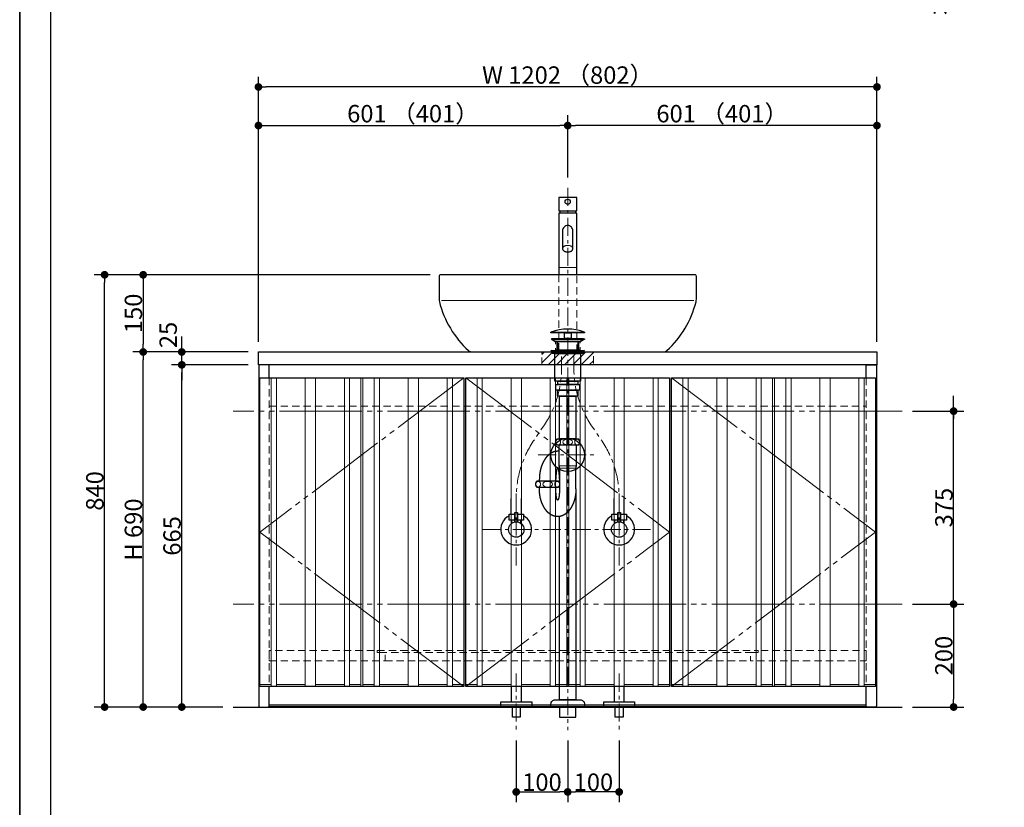
# Model space of a CAD drawing. Units: millimetres. Extents: x -4275 to 7850, y -3045 to 3045.
# Drawn here: x -4000 to -2087, y -2265 to -734 of the extents above; entities that cross this region are included whole.
import ezdxf

# ---------------------------------------------------------------- set-up
doc = ezdxf.new("R2010")
doc.units = ezdxf.units.MM
doc.header["$LTSCALE"] = 20
doc.header["$PDMODE"] = 1
doc.header["$PDSIZE"] = -2
for name, pattern in [('ラインタイプ-1', [1.11, 0.71, -0.4]), ('ラインタイプ-3', [2.91, 1.76, -0.4, 0.35, -0.4]), ('ラインタイプ-6', [10.5, 8, -0.5, 0.5, -0.5, 0.5, -0.5])]:
    doc.linetypes.add(name, pattern=pattern)
for name, color, linetype, lineweight in [('1図面枠', 7, 'Continuous', 15), ('2寸法-1', 7, 'Continuous', 15), ('2寸法-2', 7, 'Continuous', 15), ('4給排水', 7, 'Continuous', 15), ('5ボウル・キャビネット', 7, 'Continuous', 15)]:
    doc.layers.add(name, color=color, linetype=linetype, lineweight=lineweight)
doc.styles.add('MS PGothic', font='txt', dxfattribs={"bigfont": 'MS PGothic'})
doc.dimstyles.new('SANWA-1', dxfattribs={"dimtxt": 33.826244, "dimasz": 15.006836, "dimexe": 20, "dimexo": 20, "dimgap": 2, "dimtad": 1, "dimdec": 8, "dimdsep": 46, "dimtxsty": 'MS PGothic', "dimblk": 'DOT', "dimblk1": 'DOT', "dimblk2": 'DOT', "dimcen": 0, "dimazin": 0, "dimtfac": 0.8, "dimtdec": 8, "dimtix": 1, "dimtmove": 0, "dimatfit": 0, "dimldrblk": 'DOT', "dimfxl": 1, "dimfrac": 2, "dimtolj": 1, "dimarcsym": 0})

# ---------------------------------------------------------------- blocks, each defined once
blk = doc.blocks.new('グループ-2')
at = {"layer": '1図面枠', "color": 7, "linetype": 'Continuous', "lineweight": 35, "flags": 128}
blk.add_lwpolyline([(-4000, 2770), (4000, 2770), (4000, -2770), (-4000, -2770)], close=True, dxfattribs=at)
blk = doc.blocks.new('図面枠')
at = {"layer": '1図面枠', "color": 7}
blk.add_blockref('グループ-2', (0, 0), dxfattribs=at)
blk = doc.blocks.new('グループ-4')
at = {"layer": '1図面枠', "color": 7, "linetype": 'Continuous', "lineweight": 30}
blk.add_line((-3940, 2050), (-3940, -2430), dxfattribs=at)
blk = doc.blocks.new('_Dot')
at = {"color": 0, "linetype": 'ByBlock', "lineweight": -2}
blk.add_line((-0.5, 0), (-1, 0), dxfattribs=at)
at = {"color": 0, "linetype": 'ByBlock', "const_width": 0.5}
blk.add_lwpolyline([(-0.25, 0, 1), (0.25, 0, 1)], format="xyb", close=True, dxfattribs=at)
blk = doc.blocks.new('*D30')
at = {"layer": '2寸法-1', "color": 0, "linetype": 'Continuous', "lineweight": -2}
for p, q in [((-3202, -1230), (-3780, -1230)), ((-3760, -1245), (-3760, -1365)), ((-3556, -1380), (-3780, -1380))]:
    blk.add_line(p, q, dxfattribs=at)
at = {"layer": 'Defpoints', "color": 0}
for p in [(-3182, -1230), (-3760, -1380), (-3536, -1380)]:
    blk.add_point(p, dxfattribs=at)
at = {"layer": '2寸法-1', "color": 0, "lineweight": -2, "xscale": 15.0068359375, "yscale": 15.0068359375, "zscale": 15.0068359375}
for p, rotation in [((-3760, -1230), 90), ((-3760, -1380), 270)]:
    blk.add_blockref('_Dot', p, dxfattribs=dict(at, rotation=rotation))
at = {"layer": '2寸法-1', "color": 0, "insert": (-3779, -1305), "char_height": 33.83, "attachment_point": 5, "rotation": 90, "style": 'MS PGothic'}
blk.add_mtext('\\A1;150', dxfattribs=at)
blk = doc.blocks.new('*D31')
at = {"layer": '2寸法-2', "color": 0, "linetype": 'Continuous', "lineweight": -2}
for p, q in [((-2185, -1480), (-2185, -1465)), ((-2265, -1495), (-2165, -1495)), ((-2185, -1870), (-2185, -1495)), ((-2265, -1870), (-2165, -1870)), ((-2185, -1885), (-2185, -1900))]:
    blk.add_line(p, q, dxfattribs=at)
at = {"layer": 'Defpoints', "color": 0}
for p in [(-2285, -1495), (-2185, -1495), (-2285, -1870)]:
    blk.add_point(p, dxfattribs=at)
at = {"layer": '2寸法-2', "color": 0, "lineweight": -2, "xscale": 15.0068359375, "yscale": 15.0068359375, "zscale": 15.0068359375}
for p, rotation in [((-2185, -1495), 270), ((-2185, -1870), 90)]:
    blk.add_blockref('_Dot', p, dxfattribs=dict(at, rotation=rotation))
at = {"layer": '2寸法-2', "color": 0, "lineweight": 15, "insert": (-2211.4, -586.9), "char_height": 33.83, "attachment_point": 5, "rotation": 90, "style": 'MS PGothic'}
blk.add_mtext('\\A1;本体取付位置', dxfattribs=at)
blk = doc.blocks.new('*D32')
at = {"layer": '2寸法-1', "color": 0, "linetype": 'Continuous', "lineweight": -2}
for p, q in [((-3705, -1380), (-3780, -1380)), ((-3760, -2055), (-3760, -1395)), ((-3705, -2070), (-3780, -2070))]:
    blk.add_line(p, q, dxfattribs=at)
at = {"layer": 'Defpoints', "color": 0}
for p in [(-3760, -1380), (-3685, -1380), (-3685, -2070)]:
    blk.add_point(p, dxfattribs=at)
at = {"layer": '2寸法-1', "color": 0, "lineweight": -2, "xscale": 15.0068359375, "yscale": 15.0068359375, "zscale": 15.0068359375}
for p, rotation in [((-3760, -1380), 89.99999999999993), ((-3760, -2070), 269.9999999999999)]:
    blk.add_blockref('_Dot', p, dxfattribs=dict(at, rotation=rotation))
at = {"layer": '2寸法-1', "color": 0, "insert": (-3779, -1725), "char_height": 33.83, "attachment_point": 5, "rotation": 90, "style": 'MS PGothic'}
blk.add_mtext('\\A1;H 690', dxfattribs=at)
blk = doc.blocks.new('*D33')
at = {"layer": '2寸法-1', "color": 0, "linetype": 'Continuous', "lineweight": -2}
for p, q in [((-3556, -1405), (-3705, -1405)), ((-3685, -2055), (-3685, -1420)), ((-3605, -2070), (-3705, -2070))]:
    blk.add_line(p, q, dxfattribs=at)
at = {"layer": 'Defpoints', "color": 0}
for p in [(-3685, -1405), (-3536, -1405), (-3585, -2070)]:
    blk.add_point(p, dxfattribs=at)
at = {"layer": '2寸法-1', "color": 0, "lineweight": -2, "xscale": 15.0068359375, "yscale": 15.0068359375, "zscale": 15.0068359375}
for p, rotation in [((-3685, -1405), 89.99999999999993), ((-3685, -2070), 269.9999999999999)]:
    blk.add_blockref('_Dot', p, dxfattribs=dict(at, rotation=rotation))
at = {"layer": '2寸法-1', "color": 0, "insert": (-3703.9, -1737.5), "char_height": 33.83, "attachment_point": 5, "rotation": 90, "style": 'MS PGothic'}
blk.add_mtext('\\A1;665', dxfattribs=at)
blk = doc.blocks.new('*D34')
at = {"layer": '2寸法-2', "color": 0, "linetype": 'Continuous', "lineweight": -2}
for p, q in [((-3685, -1365), (-3685, -1350)), ((-3556, -1380), (-3705, -1380)), ((-3685, -1405), (-3685, -1380)), ((-3556, -1405), (-3705, -1405)), ((-3685, -1420), (-3685, -1435))]:
    blk.add_line(p, q, dxfattribs=at)
at = {"layer": 'Defpoints', "color": 0}
for p in [(-3685, -1380), (-3536, -1380), (-3536, -1405)]:
    blk.add_point(p, dxfattribs=at)
at = {"layer": '2寸法-2', "color": 0, "lineweight": -2, "xscale": 15.0068359375, "yscale": 15.0068359375, "zscale": 15.0068359375}
for p, rotation in [((-3685, -1380), 270), ((-3685, -1405), 90)]:
    blk.add_blockref('_Dot', p, dxfattribs=dict(at, rotation=rotation))
at = {"layer": '2寸法-2', "color": 0, "insert": (-3711.4, -1347), "char_height": 33.83, "attachment_point": 5, "rotation": 90, "style": 'MS PGothic'}
blk.add_mtext('\\A1;25', dxfattribs=at)
blk = doc.blocks.new('*D35')
at = {"layer": '2寸法-1', "color": 0, "linetype": 'Continuous', "lineweight": -2}
for p, q in [((-2265, -1870), (-2165, -1870)), ((-2185, -1885), (-2185, -2055)), ((-2265, -2070), (-2165, -2070))]:
    blk.add_line(p, q, dxfattribs=at)
at = {"layer": 'Defpoints', "color": 0}
for p in [(-2285, -1870), (-2285, -2070), (-2185, -2070)]:
    blk.add_point(p, dxfattribs=at)
at = {"layer": '2寸法-1', "color": 0, "lineweight": -2, "xscale": 15.0068359375, "yscale": 15.0068359375, "zscale": 15.0068359375}
for p, rotation in [((-2185, -1870), 90), ((-2185, -2070), 270)]:
    blk.add_blockref('_Dot', p, dxfattribs=dict(at, rotation=rotation))
at = {"layer": '2寸法-1', "color": 0, "lineweight": 15, "insert": (-2204, -1970), "char_height": 33.83, "attachment_point": 5, "rotation": 90, "style": 'MS PGothic'}
blk.add_mtext('\\A1;200', dxfattribs=at)
blk = doc.blocks.new('*D36')
at = {"layer": '2寸法-1', "color": 0, "linetype": 'Continuous', "lineweight": -2}
for p, q in [((-2265, -1495), (-2165, -1495)), ((-2185, -1855), (-2185, -1510)), ((-2265, -1870), (-2165, -1870))]:
    blk.add_line(p, q, dxfattribs=at)
at = {"layer": 'Defpoints', "color": 0}
for p in [(-2285, -1495), (-2185, -1495), (-2285, -1870)]:
    blk.add_point(p, dxfattribs=at)
at = {"layer": '2寸法-1', "color": 0, "lineweight": -2, "xscale": 15.0068359375, "yscale": 15.0068359375, "zscale": 15.0068359375}
for p, rotation in [((-2185, -1495), 90), ((-2185, -1870), 270)]:
    blk.add_blockref('_Dot', p, dxfattribs=dict(at, rotation=rotation))
at = {"layer": '2寸法-1', "color": 0, "lineweight": 15, "insert": (-2203.9, -1682.5), "char_height": 33.83, "attachment_point": 5, "rotation": 90, "style": 'MS PGothic'}
blk.add_mtext('\\A1;375', dxfattribs=at)
blk = doc.blocks.new('*D37')
at = {"layer": '2寸法-1', "color": 0, "linetype": 'Continuous', "lineweight": -2}
for p, q in [((-3035, -2135), (-3035, -2255)), ((-2935, -2135), (-2935, -2255)), ((-3020, -2235), (-2950, -2235))]:
    blk.add_line(p, q, dxfattribs=at)
at = {"layer": 'Defpoints', "color": 0}
for p in [(-3035, -2115), (-2935, -2115), (-2935, -2235)]:
    blk.add_point(p, dxfattribs=at)
at = {"layer": '2寸法-1', "color": 0, "lineweight": -2, "xscale": 15.0068359375, "yscale": 15.0068359375, "zscale": 15.0068359375, "rotation": 180}
blk.add_blockref('_Dot', (-3035, -2235), dxfattribs=at)
at = {"layer": '2寸法-1', "color": 0, "lineweight": -2, "xscale": 15.0068359375, "yscale": 15.0068359375, "zscale": 15.0068359375}
blk.add_blockref('_Dot', (-2935, -2235), dxfattribs=at)
at = {"layer": '2寸法-1', "color": 0, "lineweight": 15, "insert": (-2985, -2216), "char_height": 33.83, "attachment_point": 5, "style": 'MS PGothic'}
blk.add_mtext('\\A1;100', dxfattribs=at)
blk = doc.blocks.new('*D38')
at = {"layer": '2寸法-1', "color": 0, "linetype": 'Continuous', "lineweight": -2}
for p, q in [((-2935, -2135), (-2935, -2255)), ((-2835, -2135), (-2835, -2255)), ((-2850, -2235), (-2920, -2235))]:
    blk.add_line(p, q, dxfattribs=at)
at = {"layer": 'Defpoints', "color": 0}
for p in [(-2935, -2115), (-2835, -2115), (-2935, -2235)]:
    blk.add_point(p, dxfattribs=at)
at = {"layer": '2寸法-1', "color": 0, "lineweight": -2, "xscale": 15.0068359375, "yscale": 15.0068359375, "zscale": 15.0068359375, "rotation": 180}
blk.add_blockref('_Dot', (-2935, -2235), dxfattribs=at)
at = {"layer": '2寸法-1', "color": 0, "lineweight": -2, "xscale": 15.0068359375, "yscale": 15.0068359375, "zscale": 15.0068359375}
blk.add_blockref('_Dot', (-2835, -2235), dxfattribs=at)
at = {"layer": '2寸法-1', "color": 0, "lineweight": 15, "insert": (-2885, -2216), "char_height": 33.83, "attachment_point": 5, "style": 'MS PGothic'}
blk.add_mtext('\\A1;100', dxfattribs=at)
blk = doc.blocks.new('*D39')
at = {"layer": '2寸法-1', "color": 0, "linetype": 'Continuous', "lineweight": -2}
for p, q in [((-2935, -1041), (-2935, -920)), ((-2334, -1360), (-2334, -920)), ((-2349, -940), (-2920, -940))]:
    blk.add_line(p, q, dxfattribs=at)
at = {"layer": 'Defpoints', "color": 0}
for p in [(-2935, -940), (-2935, -1061), (-2334, -1380)]:
    blk.add_point(p, dxfattribs=at)
at = {"layer": '2寸法-1', "color": 0, "lineweight": -2, "xscale": 15.0068359375, "yscale": 15.0068359375, "zscale": 15.0068359375, "rotation": 180}
blk.add_blockref('_Dot', (-2935, -940), dxfattribs=at)
at = {"layer": '2寸法-1', "color": 0, "lineweight": -2, "xscale": 15.0068359375, "yscale": 15.0068359375, "zscale": 15.0068359375}
blk.add_blockref('_Dot', (-2334, -940), dxfattribs=at)
at = {"layer": '2寸法-1', "color": 0, "lineweight": 15, "insert": (-2634.5, -916.9), "char_height": 33.826, "attachment_point": 5, "style": 'MS PGothic'}
blk.add_mtext('\\A1;601 （401）', dxfattribs=at)
blk = doc.blocks.new('*D40')
at = {"layer": '2寸法-1', "color": 0, "linetype": 'Continuous', "lineweight": -2}
for p, q in [((-3536, -1360), (-3536, -920)), ((-2935, -1041), (-2935, -920)), ((-3521, -940), (-2950, -940))]:
    blk.add_line(p, q, dxfattribs=at)
at = {"layer": 'Defpoints', "color": 0}
for p in [(-2935, -940), (-2935, -1061), (-3536, -1380)]:
    blk.add_point(p, dxfattribs=at)
at = {"layer": '2寸法-1', "color": 0, "lineweight": -2, "xscale": 15.0068359375, "yscale": 15.0068359375, "zscale": 15.0068359375, "rotation": 180}
blk.add_blockref('_Dot', (-3536, -940), dxfattribs=at)
at = {"layer": '2寸法-1', "color": 0, "lineweight": -2, "xscale": 15.0068359375, "yscale": 15.0068359375, "zscale": 15.0068359375}
blk.add_blockref('_Dot', (-2935, -940), dxfattribs=at)
at = {"layer": '2寸法-1', "color": 0, "lineweight": 15, "insert": (-3235.5, -916.9), "char_height": 33.826, "attachment_point": 5, "style": 'MS PGothic'}
blk.add_mtext('\\A1;601 （401）', dxfattribs=at)
blk = doc.blocks.new('*D41')
at = {"layer": '2寸法-1', "color": 0, "linetype": 'Continuous', "lineweight": -2}
for p, q in [((-3536, -920), (-3536, -845)), ((-2334, -920), (-2334, -845)), ((-2349, -865), (-3521, -865))]:
    blk.add_line(p, q, dxfattribs=at)
at = {"layer": 'Defpoints', "color": 0}
for p in [(-3536, -865), (-3536, -940), (-2334, -940)]:
    blk.add_point(p, dxfattribs=at)
at = {"layer": '2寸法-1', "color": 0, "lineweight": -2, "xscale": 15.0068359375, "yscale": 15.0068359375, "zscale": 15.0068359375, "rotation": 180}
blk.add_blockref('_Dot', (-3536, -865), dxfattribs=at)
at = {"layer": '2寸法-1', "color": 0, "lineweight": -2, "xscale": 15.0068359375, "yscale": 15.0068359375, "zscale": 15.0068359375}
blk.add_blockref('_Dot', (-2334, -865), dxfattribs=at)
at = {"layer": '2寸法-1', "color": 0, "lineweight": 15, "insert": (-2935, -841.9), "char_height": 33.826, "attachment_point": 5, "style": 'MS PGothic'}
blk.add_mtext('\\A1;W 1202 （802）', dxfattribs=at)
blk = doc.blocks.new('グループ-12')
at = {"layer": '4給排水', "color": 7, "linetype": 'ラインタイプ-3', "lineweight": 15}
for p, q in [((-2935, -1061), (-2935, -2115)), ((-2992.5, -1580), (-2877.5, -1580))]:
    blk.add_line(p, q, dxfattribs=at)
at = {"layer": '4給排水', "color": 7, "linetype": 'Continuous', "lineweight": 30}
for p, q in [((-2956, -1360), (-2956, -1377)), ((-2914, -1360), (-2914, -1377)), ((-2990, -1631), (-2990, -1627)), ((-2990, -1646), (-2990, -1643)), ((-2958, -1631), (-2958, -1627)), ((-2958, -1646), (-2958, -1643))]:
    blk.add_line(p, q, dxfattribs=at)
at = {"layer": '4給排水', "color": 7, "linetype": 'Continuous', "lineweight": 5}
for p, q in [((-2954.5, -1360), (-2954.5, -1377)), ((-2915.5, -1360), (-2915.5, -1377))]:
    blk.add_line(p, q, dxfattribs=at)
at = {"layer": '4給排水', "color": 7, "linetype": 'Continuous', "lineweight": 15}
for p, q in [((-2952, -1601), (-2918, -1601)), ((-2919, -1606), (-2951, -1606))]:
    blk.add_line(p, q, dxfattribs=at)
at = {"layer": '4給排水', "color": 7, "linetype": 'Continuous', "lineweight": 30, "flags": 128}
for points in [[(-2967.5, -1341.5), (-2902.5, -1341.5), (-2902.5, -1343), (-2967.5, -1343)], [(-2966, -1354), (-2904, -1354), (-2904, -1356), (-2966, -1356)], [(-2959.1, -1360), (-2966, -1356), (-2904, -1356), (-2911, -1360)], [(-2941.5, -1343), (-2928.5, -1343), (-2928.5, -1354), (-2941.5, -1354)], [(-2965, -1379), (-2967.5, -1377), (-2902.5, -1377), (-2905, -1379)], [(-2965, -1379), (-2905, -1379), (-2905, -1383), (-2965, -1383)], [(-2960, -1383), (-2910, -1383), (-2910, -1437), (-2960, -1437)], [(-2958, -1443), (-2912, -1443), (-2912, -1454), (-2958, -1454)], [(-2955, -1454), (-2915, -1454), (-2915, -1466), (-2955, -1466)], [(-2954.5, -1437), (-2915.5, -1437), (-2915.5, -1443), (-2954.5, -1443)], [(-2951, -1466), (-2919, -1466), (-2919, -1549), (-2951, -1549)], [(-2951, -2070), (-2951, -2090), (-2919, -2090), (-2919, -2070)]]:
    blk.add_lwpolyline(points, close=True, dxfattribs=at)
for points in [[(-2911.5, -1555, -0.201132), (-2914, -1561), (-2956, -1561, -0.201132), (-2958.5, -1555, -0.201131), (-2956, -1549), (-2914, -1549, -0.201131), (-2911.5, -1555)], [(-2967.5, -2065.3), (-2967.5, -2064, -0.414214), (-2959.5, -2056), (-2959.4, -2056), (-2910.6, -2056), (-2910.5, -2056, -0.414214), (-2902.5, -2064), (-2902.5, -2065.3), (-2902.5, -2070), (-2967.5, -2070)]]:
    blk.add_lwpolyline(points, format="xyb", close=True, dxfattribs=at)
for points in [[(-2919, -1646), (-2919, -1606), (-2918, -1601), (-2918, -1561), (-2952, -1561), (-2952, -1601), (-2951, -1606), (-2951, -1646)], [(-2919, -1646), (-2919, -2056), (-2951, -2056), (-2951, -1699.7)]]:
    blk.add_lwpolyline(points, dxfattribs=at)
blk.add_lwpolyline([(-2951, -1634.2, 0.112478), (-2953, -1631), (-2995, -1631, 0.201131), (-2997.5, -1637, 0.201132), (-2995, -1643), (-2953, -1643, 0.113828), (-2951, -1639.8)], format="xyb", dxfattribs=at)
at = {"layer": '4給排水', "color": 7, "linetype": 'Continuous', "lineweight": 30}
blk.add_arc((-2935, -1426.5), 91, 69.0802, 110.9198, dxfattribs=at)
blk.add_ellipse((-2935, -1580), major_axis=(32.5, 0), ratio=1, dxfattribs=at)
at = {"layer": '4給排水', "color": 7, "linetype": 'Continuous', "lineweight": 15}
for centre, major_axis, ratio in [((-2953.5, -1555), (0, 5.5), 0.863636), ((-2935, -1555), (-9.5, 0), 0.578947), ((-2916.5, -1555), (0, 5.5), 0.863636), ((-2992.5, -1637), (0, 5.5), 0.863636), ((-2974, -1637), (-9.5, 0), 0.578947)]:
    blk.add_ellipse(centre, major_axis=major_axis, ratio=ratio, dxfattribs=at)
at = {"layer": '4給排水', "color": 7, "linetype": 'Continuous', "lineweight": 30}
for points, knots in [([(-2952, -1573.1), (-2953.2, -1573), (-2954.5, -1573), (-2956.2, -1573), (-2958, -1573.3), (-2959.7, -1573.5), (-2961.4, -1574), (-2963.1, -1574.6), (-2964.8, -1575.3), (-2966.5, -1576.1), (-2968.1, -1577.1), (-2969.7, -1578.1), (-2971.2, -1579.4), (-2972.8, -1580.6), (-2974.2, -1582.1), (-2975.7, -1583.6), (-2977, -1585.3), (-2978.4, -1586.9), (-2979.6, -1588.8), (-2980.8, -1590.7), (-2981.9, -1592.7), (-2983, -1594.8), (-2984, -1597), (-2985, -1599.2), (-2985.8, -1601.5), (-2986.6, -1603.9), (-2987.3, -1606.3), (-2988, -1608.8), (-2988.5, -1611.3), (-2989, -1613.9), (-2989.3, -1616.5), (-2989.7, -1619.1), (-2989.8, -1621.7), (-2990, -1624.3), (-2990, -1627)], [0, 0, 0, 0.042922, 0.042922, 0.102702, 0.102702, 0.162485, 0.162485, 0.222272, 0.222272, 0.282063, 0.282063, 0.341861, 0.341861, 0.401665, 0.401665, 0.461476, 0.461476, 0.521294, 0.521294, 0.581118, 0.581118, 0.640947, 0.640947, 0.700781, 0.700781, 0.76062, 0.76062, 0.820462, 0.820462, 0.880307, 0.880307, 0.940153, 0.940153, 1, 1, 1]), ([(-2951, -1627), (-2951, -1625.9), (-2951, -1623.8), (-2951.1, -1621.6), (-2951.2, -1619.6), (-2951.3, -1617.6), (-2951.5, -1615.7), (-2951.7, -1613.9), (-2951.9, -1612.2), (-2952.1, -1610.7), (-2952.4, -1609.3), (-2952.7, -1608.1), (-2953, -1607.1), (-2953.2, -1606.7), (-2953.3, -1606.3), (-2953.5, -1605.9), (-2953.6, -1605.6), (-2953.8, -1605.4), (-2954, -1605.2), (-2954.2, -1605.1), (-2954.3, -1605), (-2954.5, -1605), (-2954.7, -1605), (-2954.8, -1605.1), (-2955, -1605.2), (-2955.2, -1605.4), (-2955.4, -1605.6), (-2955.5, -1605.9), (-2955.7, -1606.3), (-2955.8, -1606.7), (-2956, -1607.1), (-2956.3, -1608.1), (-2956.6, -1609.3), (-2956.9, -1610.7), (-2957.1, -1612.2), (-2957.3, -1613.9), (-2957.5, -1615.7), (-2957.7, -1617.6), (-2957.8, -1619.6), (-2957.9, -1621.6), (-2958, -1623.8), (-2958, -1625.9), (-2958, -1627)], [0, 0, 0, 0.031295, 0.06259, 0.093882, 0.125173, 0.15646, 0.187743, 0.219021, 0.250292, 0.281555, 0.31281, 0.344053, 0.375282, 0.375282, 0.406494, 0.406494, 0.437687, 0.437687, 0.468854, 0.468854, 0.5, 0.5, 0.531146, 0.531146, 0.562313, 0.562313, 0.593506, 0.593506, 0.624718, 0.624718, 0.655947, 0.68719, 0.718445, 0.749708, 0.780979, 0.812257, 0.84354, 0.874827, 0.906118, 0.93741, 0.968705, 1, 1, 1]), ([(-2919, -1646), (-2919, -1648.7), (-2919.2, -1651.3), (-2919.3, -1653.9), (-2919.7, -1656.5), (-2920, -1659.1), (-2920.5, -1661.7), (-2921, -1664.2), (-2921.7, -1666.7), (-2922.4, -1669.1), (-2923.2, -1671.5), (-2924, -1673.8), (-2925, -1676), (-2926, -1678.2), (-2927.1, -1680.3), (-2928.2, -1682.3), (-2929.4, -1684.2), (-2930.6, -1686.1), (-2932, -1687.7), (-2933.3, -1689.4), (-2934.8, -1690.9), (-2936.2, -1692.4), (-2937.8, -1693.6), (-2939.3, -1694.9), (-2940.9, -1695.9), (-2942.5, -1696.9), (-2944.2, -1697.7), (-2945.9, -1698.4), (-2947.6, -1699), (-2949.3, -1699.5), (-2951, -1699.7), (-2952.8, -1700), (-2954.5, -1700), (-2956.2, -1700), (-2958, -1699.7), (-2959.7, -1699.5), (-2961.4, -1699), (-2963.1, -1698.4), (-2964.8, -1697.7), (-2966.5, -1696.9), (-2968.1, -1695.9), (-2969.7, -1694.9), (-2971.2, -1693.6), (-2972.8, -1692.4), (-2974.2, -1690.9), (-2975.7, -1689.4), (-2977, -1687.7), (-2978.4, -1686.1), (-2979.6, -1684.2), (-2980.8, -1682.3), (-2981.9, -1680.3), (-2983, -1678.2), (-2984, -1676), (-2985, -1673.8), (-2985.8, -1671.5), (-2986.6, -1669.1), (-2987.3, -1666.7), (-2988, -1664.2), (-2988.5, -1661.7), (-2989, -1659.1), (-2989.3, -1656.5), (-2989.7, -1653.9), (-2989.8, -1651.3), (-2990, -1648.7), (-2990, -1646)], [0, 0, 0, 0.031266, 0.031266, 0.062531, 0.062531, 0.093795, 0.093795, 0.125058, 0.125058, 0.156319, 0.156319, 0.187578, 0.187578, 0.218834, 0.218834, 0.250087, 0.250087, 0.281337, 0.281337, 0.312584, 0.312584, 0.343827, 0.343827, 0.375067, 0.375067, 0.406303, 0.406303, 0.437537, 0.437537, 0.468769, 0.468769, 0.5, 0.5, 0.531231, 0.531231, 0.562463, 0.562463, 0.593697, 0.593697, 0.624933, 0.624933, 0.656173, 0.656173, 0.687416, 0.687416, 0.718663, 0.718663, 0.749913, 0.749913, 0.781166, 0.781166, 0.812422, 0.812422, 0.843681, 0.843681, 0.874942, 0.874942, 0.906205, 0.906205, 0.937469, 0.937469, 0.968734, 0.968734, 1, 1, 1]), ([(-2951, -1646), (-2951, -1647.1), (-2951, -1649.2), (-2951.1, -1651.4), (-2951.2, -1653.4), (-2951.3, -1655.4), (-2951.5, -1657.3), (-2951.7, -1659.1), (-2951.9, -1660.8), (-2952.1, -1662.3), (-2952.4, -1663.7), (-2952.7, -1664.9), (-2953, -1665.9), (-2953.2, -1666.3), (-2953.3, -1666.7), (-2953.5, -1667.1), (-2953.6, -1667.4), (-2953.8, -1667.6), (-2954, -1667.8), (-2954.2, -1667.9), (-2954.3, -1668), (-2954.5, -1668), (-2954.7, -1668), (-2954.8, -1667.9), (-2955, -1667.8), (-2955.2, -1667.6), (-2955.4, -1667.4), (-2955.5, -1667.1), (-2955.7, -1666.7), (-2955.8, -1666.3), (-2956, -1665.9), (-2956.3, -1664.9), (-2956.6, -1663.7), (-2956.9, -1662.3), (-2957.1, -1660.8), (-2957.3, -1659.1), (-2957.5, -1657.3), (-2957.7, -1655.4), (-2957.8, -1653.4), (-2957.9, -1651.4), (-2958, -1649.2), (-2958, -1647.1), (-2958, -1646)], [0, 0, 0, 0.031295, 0.06259, 0.093882, 0.125173, 0.15646, 0.187743, 0.219021, 0.250292, 0.281555, 0.31281, 0.344053, 0.375282, 0.375282, 0.406494, 0.406494, 0.437687, 0.437687, 0.468854, 0.468854, 0.5, 0.5, 0.531146, 0.531146, 0.562313, 0.562313, 0.593506, 0.593506, 0.624718, 0.624718, 0.655947, 0.68719, 0.718445, 0.749708, 0.780979, 0.812257, 0.84354, 0.874827, 0.906118, 0.93741, 0.968705, 1, 1, 1])]:
    blk.add_open_spline(points, degree=2, knots=knots, dxfattribs=at)
at = {"layer": '4給排水', "color": 7, "linetype": 'Continuous', "lineweight": 15}
blk.add_open_spline([(-2951, -1635.2), (-2951.1, -1634.7), (-2952, -1633), (-2954.2, -1631.5), (-2956.8, -1631.5), (-2959, -1633), (-2960.3, -1635.5), (-2960.3, -1638.5), (-2959, -1641), (-2956.8, -1642.5), (-2954.2, -1642.5), (-2952, -1641), (-2951.1, -1639.3), (-2951, -1638.8)], degree=2, knots=[0, 0, 0, 0.03473, 0.127784, 0.220838, 0.313892, 0.406946, 0.5, 0.593054, 0.686108, 0.779162, 0.872216, 0.96527, 1, 1, 1], dxfattribs=at)
blk = doc.blocks.new('グループ-13')
at = {"layer": '4給排水', "color": 7, "linetype": 'ラインタイプ-3', "lineweight": 15}
for p, q in [((-3035, -2005), (-3035, -2115)), ((-2835, -2005), (-2835, -2115))]:
    blk.add_line(p, q, dxfattribs=at)
at = {"layer": '4給排水', "color": 7, "linetype": 'Continuous', "lineweight": 30, "flags": 128}
for points in [[(-3045, -2030), (-3045, -2060), (-3025, -2060), (-3025, -2030)], [(-2845, -2030), (-2845, -2060), (-2825, -2060), (-2825, -2030)]]:
    blk.add_lwpolyline(points, dxfattribs=at)
for points in [[(-3065, -2060), (-3005, -2060), (-3005, -2070), (-3065, -2070)], [(-2865, -2060), (-2805, -2060), (-2805, -2070), (-2865, -2070)], [(-3042.5, -2070), (-3027.5, -2070), (-3027.5, -2090), (-3042.5, -2090)], [(-2842.5, -2070), (-2827.5, -2070), (-2827.5, -2090), (-2842.5, -2090)]]:
    blk.add_lwpolyline(points, close=True, dxfattribs=at)
blk = doc.blocks.new('止水栓_正面_W100')
at = {"layer": '4給排水', "color": 7, "linetype": 'Continuous', "lineweight": 30}
for p, q in [((-110, 30), (-110, 60)), ((-90, 30), (-90, 60)), ((90, 30), (90, 60)), ((110, 30), (110, 60))]:
    blk.add_line(p, q, dxfattribs=at)
at = {"layer": '4給排水', "color": 7, "linetype": 'ラインタイプ-3', "lineweight": 15}
for p, q in [((-100, -70), (-100, 70)), ((100, -70), (100, 70)), ((-165, 0), (165, 0))]:
    blk.add_line(p, q, dxfattribs=at)
at = {"layer": '4給排水', "color": 7, "linetype": 'Continuous', "lineweight": 30, "flags": 128}
for points in [[(-102.5, 18), (-114, 18), (-114, 30), (-102.5, 30)], [(-86, 18), (-97.5, 18), (-97.5, 30), (-86, 30)], [(97.5, 18), (86, 18), (86, 30), (97.5, 30)], [(114, 18), (102.5, 18), (102.5, 30), (114, 30)]]:
    blk.add_lwpolyline(points, close=True, dxfattribs=at)
for points in [[(-102.5, 14.8), (-102.5, 33), (-97.5, 33), (-97.5, 14.8)], [(97.5, 14.8), (97.5, 33), (102.5, 33), (102.5, 14.8)], [(-102.5, 18), (-109, 18), (-109, 12)], [(-91, 12), (-91, 18), (-97.5, 18)], [(97.5, 18), (91, 18), (91, 12)], [(109, 12), (109, 18), (102.5, 18)]]:
    blk.add_lwpolyline(points, dxfattribs=at)
at = {"layer": '4給排水', "color": 7, "linetype": 'Continuous', "lineweight": 30}
for centre in [(-100, 0), (100, 0)]:
    blk.add_circle(centre, 15, dxfattribs=at)
for centre in [(-100, 0), (100, 0)]:
    blk.add_arc(centre, 30, 117.8181, 62.1819, dxfattribs=at)
blk = doc.blocks.new('グループ-14')
at = {"layer": '4給排水', "color": 7, "linetype": 'Continuous', "lineweight": 30}
for p, q in [((-2950, -1106), (-2950, -1110)), ((-2920, -1106), (-2920, -1110))]:
    blk.add_line(p, q, dxfattribs=at)
at = {"layer": '4給排水', "color": 7, "linetype": 'Continuous', "lineweight": 15}
blk.add_line((-2917.5, -1216), (-2952.5, -1216), dxfattribs=at)
at = {"layer": '4給排水', "color": 7, "linetype": 'Continuous', "lineweight": 30, "flags": 128}
blk.add_lwpolyline([(-2952.5, -1080), (-2952.5, -1106), (-2917.5, -1106), (-2917.5, -1080)], close=True, dxfattribs=at)
blk.add_lwpolyline([(-2917.5, -1230), (-2917.5, -1110), (-2952.5, -1110), (-2952.5, -1230)], dxfattribs=at)
blk.add_lwpolyline([(-2940.5, -1184.7), (-2939.6, -1185), (-2938.7, -1185.3), (-2937.8, -1185.5), (-2936.8, -1185.6), (-2935.9, -1185.7), (-2935, -1185.7), (-2934.1, -1185.7), (-2933.2, -1185.6), (-2932.2, -1185.5), (-2931.3, -1185.3), (-2930.4, -1185), (-2929.5, -1184.7), (-2928.7, -1184.3), (-2927.9, -1183.8), (-2927.2, -1183.3), (-2926.6, -1182.8), (-2926.1, -1182.2), (-2925.7, -1181.7), (-2925.4, -1181.1), (-2925.2, -1180.5), (-2925, -1179.9), (-2925, -1179.3), (-2925, -1144.3, 0.414214), (-2935, -1134.3, 0.414214), (-2945, -1144.3), (-2945, -1179.3), (-2945, -1179.9), (-2944.8, -1180.5), (-2944.6, -1181.1), (-2944.3, -1181.7), (-2943.9, -1182.2), (-2943.4, -1182.8), (-2942.8, -1183.3), (-2942.1, -1183.8), (-2941.3, -1184.3)], format="xyb", close=True, dxfattribs=at)
at = {"layer": '4給排水', "color": 7, "linetype": 'Continuous', "lineweight": 15, "flags": 128}
blk.add_lwpolyline([(-2925, -1179.3), (-2925, -1178.7), (-2925.2, -1178.1), (-2925.4, -1177.5), (-2925.7, -1176.9), (-2926.1, -1176.3), (-2926.6, -1175.8), (-2927.2, -1175.2), (-2927.9, -1174.7), (-2928.7, -1174.3), (-2929.5, -1173.9), (-2930.4, -1173.6), (-2931.3, -1173.3), (-2932.2, -1173.1), (-2933.2, -1173), (-2934.1, -1172.9), (-2935, -1172.9), (-2935.9, -1172.9), (-2936.8, -1173), (-2937.8, -1173.1), (-2938.7, -1173.3), (-2939.6, -1173.6), (-2940.5, -1173.9), (-2941.3, -1174.3), (-2942.1, -1174.7), (-2942.8, -1175.2), (-2943.4, -1175.8), (-2943.9, -1176.3), (-2944.3, -1176.9), (-2944.6, -1177.5), (-2944.8, -1178.1), (-2945, -1178.7), (-2945, -1179.3)], dxfattribs=at)
at = {"layer": '4給排水', "color": 7, "linetype": 'ラインタイプ-1', "lineweight": 15, "flags": 128}
blk.add_lwpolyline([(-2952.5, -1230), (-2952.5, -1376), (-2917.5, -1376), (-2917.5, -1230)], dxfattribs=at)
blk.add_lwpolyline([(-2959, -1376), (-2959, -1380), (-2911, -1380), (-2911, -1376)], close=True, dxfattribs=at)
at = {"layer": '4給排水', "color": 7, "linetype": 'ラインタイプ-3', "lineweight": 15, "flags": 128}
for points in [[(-3035, -1695), (-3035, -1664.3), (-3035, -1663.1, -0.148412), (-3001.8, -1553.6), (-2980.2, -1521.4, 0.148412), (-2947, -1411.9), (-2947, -1410.7), (-2947, -1380)], [(-2835, -1695), (-2835, -1664.3), (-2835, -1663.1, 0.148412), (-2868.2, -1553.6), (-2889.8, -1521.4, -0.148412), (-2923, -1411.9), (-2923, -1410.7), (-2923, -1380)]]:
    blk.add_lwpolyline(points, format="xyb", dxfattribs=at)
at = {"layer": '4給排水', "color": 7, "linetype": 'Continuous', "lineweight": 30}
blk.add_ellipse((-2935, -1088), major_axis=(5, 0), ratio=1, dxfattribs=at)
at = {"layer": '4給排水', "color": 7}
blk.add_blockref('止水栓_正面_W100', (-2935, -1725), dxfattribs=at)
blk = doc.blocks.new('グループ-39')
at = {"layer": '5ボウル・キャビネット', "color": 7, "linetype": 'ラインタイプ-1', "lineweight": 15}
for p, q in [((-3515, -1430), (-3515, -2030)), ((-2355, -1430), (-2355, -2030)), ((-3515, -1485), (-2355, -1485)), ((-3290, -1980), (-2580, -1980))]:
    blk.add_line(p, q, dxfattribs=at)
at = {"layer": '5ボウル・キャビネット', "color": 7, "linetype": 'ラインタイプ-1', "lineweight": 15, "flags": 128}
for points in [[(-3515, -1980), (-3290, -1980), (-3290, -1964), (-3305, -1964), (-3305, -1960), (-3515, -1960)], [(-3305, -1960), (-2565, -1960), (-2565, -1964), (-3305, -1964)], [(-2565, -1964), (-2580, -1964), (-2580, -1980), (-2355, -1980), (-2355, -1960), (-2565, -1960)]]:
    blk.add_lwpolyline(points, close=True, dxfattribs=at)
blk = doc.blocks.new('グループ-40')
at = {"layer": '5ボウル・キャビネット', "color": 7, "linetype": 'Continuous', "lineweight": 30}
blk.add_line((-3515, -2068), (-2355, -2068), dxfattribs=at)
at = {"layer": '5ボウル・キャビネット', "color": 7, "linetype": 'Continuous', "lineweight": 30, "flags": 128}
for points in [[(-3536, -1380), (-2334, -1380), (-2334, -1405), (-3536, -1405)], [(-3533, -1430), (-3137, -1430), (-3137, -2030), (-3533, -2030)], [(-3133, -1430), (-2737, -1430), (-2737, -2030), (-3133, -2030)], [(-2337, -2030), (-2733, -2030), (-2733, -1430), (-2337, -1430)]]:
    blk.add_lwpolyline(points, close=True, dxfattribs=at)
for points in [[(-3515, -1430), (-3515, -1405), (-3535, -1405), (-3535, -2068), (-3533, -2070), (-3517, -2070), (-3515, -2068), (-3515, -2030)], [(-2355, -1430), (-2355, -1405), (-2335, -1405), (-2335, -2068), (-2337, -2070), (-2353, -2070), (-2355, -2068), (-2355, -2030)]]:
    blk.add_lwpolyline(points, dxfattribs=at)
blk = doc.blocks.new('グループ-41')
at = {"layer": '5ボウル・キャビネット', "color": 7, "linetype": 'Continuous', "lineweight": 9}
for p, q in [((-3511, -1430), (-3511, -2030)), ((-3501, -1430), (-3501, -2030)), ((-3445, -1430), (-3445, -2030)), ((-3425, -1430), (-3425, -2030)), ((-3369, -1430), (-3369, -2030)), ((-3359, -1430), (-3359, -2030)), ((-3337, -1430), (-3337, -2030)), ((-3333, -1430), (-3333, -2030)), ((-3311, -1430), (-3311, -2030)), ((-3301, -1430), (-3301, -2030)), ((-3245, -1430), (-3245, -2030)), ((-3225, -1430), (-3225, -2030)), ((-3169, -1430), (-3169, -2030)), ((-3159, -1430), (-3159, -2030)), ((-3111, -1430), (-3111, -2030)), ((-3101, -1430), (-3101, -2030)), ((-3045, -1430), (-3045, -2030)), ((-3025, -1430), (-3025, -2030)), ((-2969, -1430), (-2969, -2030)), ((-2959, -1430), (-2959, -2030)), ((-2937, -1430), (-2937, -2030)), ((-2933, -1430), (-2933, -2030)), ((-2911, -1430), (-2911, -2030)), ((-2901, -1430), (-2901, -2030)), ((-2845, -1430), (-2845, -2030)), ((-2825, -1430), (-2825, -2030)), ((-2769, -1430), (-2769, -2030)), ((-2759, -1430), (-2759, -2030)), ((-2711, -1430), (-2711, -2030)), ((-2701, -1430), (-2701, -2030)), ((-2645, -1430), (-2645, -2030)), ((-2625, -1430), (-2625, -2030)), ((-2569, -1430), (-2569, -2030)), ((-2559, -1430), (-2559, -2030)), ((-2537, -1430), (-2537, -2030)), ((-2533, -1430), (-2533, -2030)), ((-2511, -1430), (-2511, -2030)), ((-2501, -1430), (-2501, -2030)), ((-2445, -1430), (-2445, -2030)), ((-2425, -1430), (-2425, -2030)), ((-2369, -1430), (-2369, -2030)), ((-2359, -1430), (-2359, -2030)), ((-3533, -2026), (-3511, -2026)), ((-3501, -2026), (-3445, -2026)), ((-3425, -2026), (-3369, -2026)), ((-3359, -2026), (-3337, -2026)), ((-3333, -2026), (-3311, -2026)), ((-3301, -2026), (-3245, -2026)), ((-3225, -2026), (-3169, -2026)), ((-3159, -2026), (-3137, -2026)), ((-3111, -2026), (-3133, -2026)), ((-3045, -2026), (-3101, -2026)), ((-2969, -2026), (-3025, -2026)), ((-2937, -2026), (-2959, -2026)), ((-2911, -2026), (-2933, -2026)), ((-2845, -2026), (-2901, -2026)), ((-2769, -2026), (-2825, -2026)), ((-2737, -2026), (-2759, -2026)), ((-2711, -2026), (-2733, -2026)), ((-2645, -2026), (-2701, -2026)), ((-2569, -2026), (-2625, -2026)), ((-2537, -2026), (-2559, -2026)), ((-2511, -2026), (-2533, -2026)), ((-2445, -2026), (-2501, -2026)), ((-2369, -2026), (-2425, -2026)), ((-2337, -2026), (-2359, -2026))]:
    blk.add_line(p, q, dxfattribs=at)
blk = doc.blocks.new('グループ-42')
at = {"layer": '5ボウル・キャビネット', "color": 7, "linetype": 'Continuous', "lineweight": 15}
blk.add_line((-3515, -2066), (-2355, -2066), dxfattribs=at)
at = {"layer": '5ボウル・キャビネット', "color": 7}
for name in ['グループ-40', 'グループ-41', 'グループ-39']:
    blk.add_blockref(name, (0, 0), dxfattribs=at)
blk = doc.blocks.new('*D154')
at = {"layer": '2寸法-1', "color": 0, "linetype": 'Continuous', "lineweight": -2}
for p, q in [((-3780, -1230), (-3855, -1230)), ((-3835, -2055), (-3835, -1245)), ((-3780, -2070), (-3855, -2070))]:
    blk.add_line(p, q, dxfattribs=at)
at = {"layer": 'Defpoints', "color": 0}
for p in [(-3835, -1230), (-3760, -1230), (-3760, -2070)]:
    blk.add_point(p, dxfattribs=at)
at = {"layer": '2寸法-1', "color": 0, "lineweight": -2, "xscale": 15.0068359375, "yscale": 15.0068359375, "zscale": 15.0068359375}
for p, rotation in [((-3835, -1230), 89.99999999999993), ((-3835, -2070), 269.9999999999999)]:
    blk.add_blockref('_Dot', p, dxfattribs=dict(at, rotation=rotation))
at = {"layer": '2寸法-1', "color": 0, "insert": (-3854, -1650), "char_height": 33.83, "attachment_point": 5, "rotation": 90, "style": 'MS PGothic'}
blk.add_mtext('\\A1;840', dxfattribs=at)
blk = doc.blocks.new('グループ-46')
at = {"layer": '5ボウル・キャビネット', "color": 7, "linetype": 'Continuous', "lineweight": 15}
blk.add_line((-3180, -1280), (-2690, -1280), dxfattribs=at)
at = {"layer": '5ボウル・キャビネット', "color": 7, "linetype": 'Continuous', "lineweight": 30, "flags": 128}
blk.add_lwpolyline([(-2742.1, -1377.3, 0.144709), (-2685.6, -1282.5, 0.06244), (-2685, -1277.6), (-2685, -1233, 0.414214), (-2688, -1230), (-3182, -1230, 0.414214), (-3185, -1233), (-3185, -1277.6, 0.06244), (-3184.4, -1282.5, 0.144709), (-3127.9, -1377.3, 0.188826), (-3121.1, -1380), (-2748.9, -1380, 0.188826)], format="xyb", close=True, dxfattribs=at)
at = {"layer": '5ボウル・キャビネット', "color": 7, "linetype": 'ラインタイプ-1', "lineweight": 15, "flags": 128}
blk.add_lwpolyline([(-2901, -1354.2), (-2911, -1360), (-2911, -1377), (-2959, -1377), (-2959, -1360), (-2969, -1354.2)], dxfattribs=at)

msp = doc.modelspace()

# ---------------------------------------------------------------- hatches: boundary and pattern name
at = {"layer": '5ボウル・キャビネット', "linetype": 'Continuous', "lineweight": 15}
h = msp.add_hatch(dxfattribs=at)
h.set_pattern_fill('斜線3', style=0, pattern_type=2)
h.set_pattern_definition([(45, (0, 0), (16, 0), [])])
h.paths.add_polyline_path([(-2985, -1405), (-2985, -1380), (-2885, -1380), (-2885, -1405)])

# ---------------------------------------------------------------- linework, layer by layer
at = {"layer": '5ボウル・キャビネット', "color": 7, "linetype": 'ラインタイプ-6', "lineweight": 15}
for p, q in [((-2285, -1495), (-3585, -1495)), ((-2285, -1870), (-3585, -1870))]:
    msp.add_line(p, q, dxfattribs=at)
at = {"layer": '5ボウル・キャビネット', "color": 7, "linetype": 'Continuous', "lineweight": 30}
msp.add_line((-3585, -2070), (-2285, -2070), dxfattribs=at)
at = {"layer": '5ボウル・キャビネット', "color": 7, "linetype": 'ラインタイプ-1', "lineweight": 15, "flags": 128}
msp.add_lwpolyline([(-2985, -1405), (-2985, -1380), (-2885, -1380), (-2885, -1405)], dxfattribs=at)
at = {"layer": '5ボウル・キャビネット', "color": 7, "linetype": 'ラインタイプ-6', "lineweight": 15, "flags": 128}
for points in [[(-3137, -1430), (-3533, -1730), (-3137, -2030)], [(-3133, -1430), (-2737, -1730), (-3133, -2030)], [(-2733, -1430), (-2337, -1730), (-2733, -2030)]]:
    msp.add_lwpolyline(points, dxfattribs=at)

# ---------------------------------------------------------------- block references
at = {"layer": '1図面枠', "color": 7}
for name in ['図面枠', 'グループ-4']:
    msp.add_blockref(name, (0, 0), dxfattribs=at)
at = {"layer": '4給排水', "color": 7}
for name in ['グループ-12', 'グループ-14', 'グループ-13']:
    msp.add_blockref(name, (0, 0), dxfattribs=at)
at = {"layer": '5ボウル・キャビネット', "color": 7}
for name in ['グループ-46', 'グループ-42']:
    msp.add_blockref(name, (0, 0), dxfattribs=at)

# ---------------------------------------------------------------- dimensions: what is measured, and where the dimension line sits
at = {"layer": '2寸法-1', "color": 7, "linetype": 'Continuous', "lineweight": 15}
for base, p1, p2, override, picture, middle in [((-3536, -864.9999999999), (-2334, -939.9999999999), (-3536, -939.9999999999), {"dimtxt": 33.826244, "dimgap": 2, "dimpost": 'W <> （802）', "dimtxsty": 'MS PGothic', "dimtmove": 2}, '*D41', (-2935, -841.8585973668)), ((-2935, -940), (-3536, -1380), (-2935, -1061), {"dimgap": 2, "dimdec": 1, "dimpost": '<> （401）', "dimtxsty": 'MS PGothic', "dimtmove": 2}, '*D40', (-3235.5, -916.85859737)), ((-2935, -940), (-2334, -1380), (-2935, -1061), {"dimgap": 2, "dimdec": 1, "dimpost": '<> （401）', "dimtxsty": 'MS PGothic', "dimtmove": 2}, '*D39', (-2634.5, -916.85859737)), ((-2935, -2235), (-3035, -2115), (-2935, -2115), {"dimgap": 2, "dimdec": 1, "dimpost": '<>', "dimtxsty": 'MS PGothic', "dimtmove": 2}, '*D37', (-2985, -2215.99078061)), ((-2935, -2235), (-2835, -2115), (-2935, -2115), {"dimgap": 2, "dimdec": 1, "dimpost": '<>', "dimtxsty": 'MS PGothic', "dimtmove": 2}, '*D38', (-2885, -2215.99078061))]:
    dim = msp.add_linear_dim(base=base, p1=p1, p2=p2, dimstyle='SANWA-1', override=override, dxfattribs=at)
    dim.commit()
    dim.dimension.update_dxf_attribs({"geometry": picture, "text_midpoint": middle})
at = {"layer": '2寸法-1', "color": 7, "linetype": 'Continuous'}
for base, p1, p2, override, picture, middle in [((-3835, -1230), (-3760, -2070), (-3760, -1230), {"dimgap": 2, "dimdec": 1, "dimpost": '<>', "dimtxsty": 'MS PGothic', "dimtmove": 2}, '*D154', (-3854.00921939, -1650)), ((-3760, -1380), (-3182, -1230), (-3536, -1380), {"dimgap": 2, "dimdec": 1, "dimpost": '<>', "dimtxsty": 'MS PGothic', "dimtmove": 2}, '*D30', (-3779.00921939, -1305)), ((-3760, -1380), (-3685, -2070), (-3685, -1380), {"dimgap": 2, "dimdec": 1, "dimpost": 'H <>', "dimtxsty": 'MS PGothic', "dimtmove": 2}, '*D32', (-3779.00921939, -1725)), ((-3685, -1405), (-3585, -2070), (-3536, -1405), {"dimgap": 2, "dimdec": 1, "dimpost": '<>', "dimtxsty": 'MS PGothic', "dimtmove": 2}, '*D33', (-3703.91312211, -1737.5))]:
    dim = msp.add_linear_dim(base=base, p1=p1, p2=p2, angle=270, dimstyle='SANWA-1', override=override, dxfattribs=at)
    dim.commit()
    dim.dimension.update_dxf_attribs({"geometry": picture, "text_midpoint": middle})
at = {"layer": '2寸法-1', "color": 7, "linetype": 'Continuous', "lineweight": 15}
for base, p2, picture, middle in [((-2185, -1495), (-2285, -1495), '*D36', (-2203.91312211, -1682.5)), ((-2185, -2070), (-2285, -2070), '*D35', (-2204.00921939, -1970))]:
    dim = msp.add_linear_dim(base=base, p1=(-2285, -1870), p2=p2, angle=270, dimstyle='SANWA-1', override={"dimgap": 2, "dimdec": 1, "dimpost": '<>', "dimtxsty": 'MS PGothic', "dimtmove": 2}, dxfattribs=at)
    dim.commit()
    dim.dimension.update_dxf_attribs({"geometry": picture, "text_midpoint": middle})
at = {"layer": '2寸法-2', "color": 7, "linetype": 'Continuous', "lineweight": 15}
dim = msp.add_linear_dim(base=(-2185, -1495), p1=(-2285, -1870), p2=(-2285, -1495), angle=270, text='本体取付位置', dimstyle='SANWA-1', override={"dimgap": 2, "dimdec": 1, "dimpost": '<>', "dimtxsty": 'MS PGothic', "dimtix": 0, "dimtmove": 2}, dxfattribs=at)
dim.commit()
dim.dimension.update_dxf_attribs({"geometry": '*D31', "text_midpoint": (-2211.4475, -586.875), "dimtype": 160})
at = {"layer": '2寸法-2', "color": 7, "linetype": 'Continuous'}
dim = msp.add_linear_dim(base=(-3685, -1380), p1=(-3536, -1405), p2=(-3536, -1380), angle=270, dimstyle='SANWA-1', override={"dimgap": 2, "dimdec": 1, "dimpost": '<>', "dimtxsty": 'MS PGothic', "dimtix": 0, "dimtmove": 2}, dxfattribs=at)
dim.commit()
dim.dimension.update_dxf_attribs({"geometry": '*D34', "text_midpoint": (-3711.4475, -1347), "dimtype": 160})

doc.saveas('drawing.dxf')
